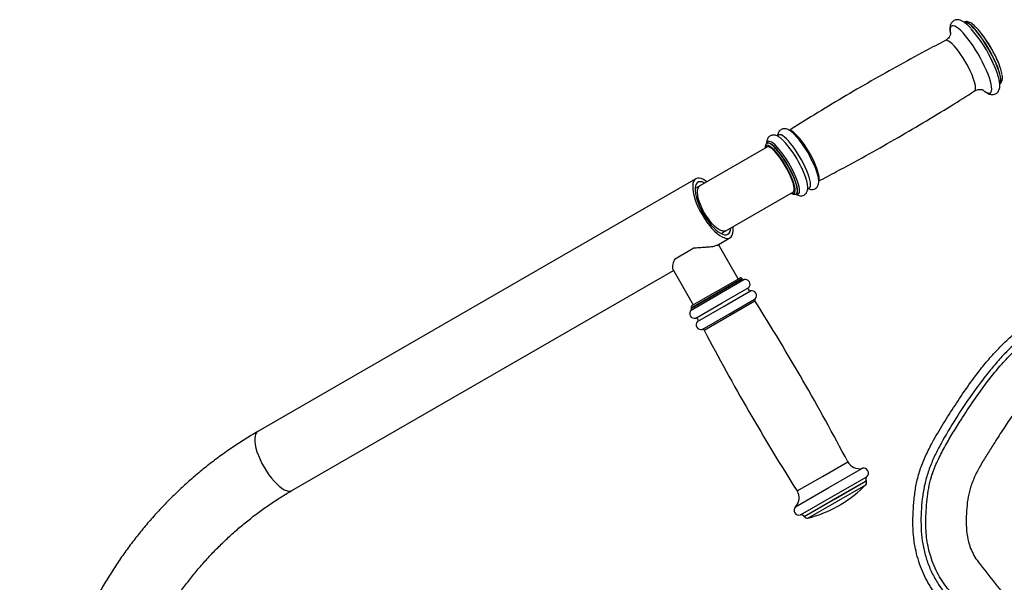
# Model space of a CAD drawing. Units: millimetres. Extents: x 1663 to 9150, y 451 to 7401.
# Drawn here: x 6382 to 6988, y 5208 to 5554 of the extents above; entities that cross this region are included whole.
import ezdxf

# ---------------------------------------------------------------- set-up
doc = ezdxf.new("R2010")
doc.units = ezdxf.units.MM
doc.header["$LTSCALE"] = 40
doc.header["$PDSIZE"] = -1
doc.layers.add('TIPTAP', color=6, linetype='Continuous')
doc.layers.add('TIPTAP_DIM', color=9, linetype='Continuous')
doc.dimstyles.new('000000002E6C9198', dxfattribs={"dimscale": 100, "dimtxt": 1, "dimasz": 1, "dimexe": 1, "dimexo": 1, "dimgap": 1, "dimtad": 1, "dimdec": 0, "dimtxsty": 'Standard', "dimblk": 'OBLIQUE', "dimcen": 2.5, "dimdle": 1, "dimadec": 0, "dimazin": 0, "dimtfac": 1, "dimtdec": 0, "dimtmove": 0, "dimatfit": 3, "dimldrblk": 'OBLIQUE', "dimfxl": 0, "dimarcsym": 0})

# ---------------------------------------------------------------- blocks, each defined once
blk = doc.blocks.new('_Oblique')
at = {"color": 0, "linetype": 'ByBlock', "lineweight": -2}
blk.add_line((-0.5, -0.5), (0.5, 0.5), dxfattribs=at)
blk = doc.blocks.new('_D')
at = {"layer": 'Defpoints', "color": 0}
for p in [(2690.91, 5329.61), (8937.16, 4968.43), (2690.91, 551.46)]:
    blk.add_point(p, dxfattribs=at)
at = {"layer": 'TIPTAP_DIM', "color": 0, "linetype": 'ByBlock', "lineweight": -2}
for p, q in [((2690.91, 651.46), (2690.91, 451.46)), ((8937.16, 651.46), (8937.16, 451.46)), ((9037.16, 551.46), (2590.91, 551.46))]:
    blk.add_line(p, q, dxfattribs=at)
at = {"layer": 'TIPTAP_DIM', "color": 0, "lineweight": -2, "xscale": 100, "yscale": 100, "zscale": 100, "rotation": 180}
blk.add_blockref('_Oblique', (2690.91, 551.46), dxfattribs=at)
at = {"layer": 'TIPTAP_DIM', "color": 0, "lineweight": -2, "xscale": 100, "yscale": 100, "zscale": 100}
blk.add_blockref('_Oblique', (8937.16, 551.46), dxfattribs=at)
at = {"layer": 'TIPTAP_DIM', "color": 0, "insert": (5814.04, 751.46), "char_height": 100, "attachment_point": 2}
blk.add_mtext('6246', dxfattribs=at)
blk = doc.blocks.new('3D_B')
at = {"layer": 'TIPTAP', "linetype": 'Continuous', "lineweight": 25}
for p, q in [((946.59, 900.14), (946.82, 899.95)), ((813.91, 864.97), (772.35, 840.98)), ((813.86, 867.25), (813.75, 867.19)), ((769.85, 845.31), (500.07, 689.55)), ((772.35, 840.98), (769.39, 839.27)), ((788.35, 813.26), (829.91, 837.26)), ((831.75, 836.01), (831.86, 836.08)), ((785.39, 811.56), (788.35, 813.26)), ((782.8, 804.28), (790.85, 808.93)), ((768.63, 802.46), (756.66, 795.55)), ((796.02, 783.63), (783.77, 804.85)), ((521.07, 653.18), (756.05, 788.85)), ((755.63, 789.57), (768.3, 767.63)), ((782.16, 775.63), (796.88, 784.13)), ((782.66, 774.76), (798.25, 783.76)), ((782.72, 774.65), (798.31, 783.65)), ((783.21, 773.81), (799.45, 783.19)), ((798.31, 783.65), (798.25, 783.76)), ((786.1, 768.8), (802.42, 778.22)), ((766.97, 764.44), (783.21, 773.81)), ((767.07, 765.76), (782.66, 774.76)), ((767.14, 765.65), (782.72, 774.65)), ((767.44, 767.13), (782.16, 775.63)), ((787.22, 766.86), (803.54, 776.28)), ((790.11, 761.86), (806.37, 771.25)), ((767.07, 765.76), (767.14, 765.65)), ((769.78, 759.38), (786.1, 768.8)), ((770.9, 757.44), (787.22, 766.86)), ((790.61, 760.99), (806.23, 770.01)), ((773.85, 752.47), (790.11, 761.86)), ((774.99, 751.97), (790.61, 760.99)), ((847.81, 661.92), (863.4, 670.92)), ((832.22, 652.92), (847.81, 661.92)), ((851.83, 654.96), (872.45, 666.87)), ((854.74, 649.91), (875.18, 661.71)), ((855.72, 648.22), (874.77, 659.22)), ((855.77, 648.13), (874.82, 659.13)), ((856.73, 646.46), (874.53, 656.74)), ((874.82, 659.13), (874.77, 659.22)), ((831.2, 643.05), (851.83, 654.96)), ((834.3, 638.11), (854.74, 649.91)), ((836.67, 637.22), (855.72, 648.22)), ((836.72, 637.13), (855.77, 648.13)), ((838.94, 636.19), (856.73, 646.46)), ((856.86, 643.24), (858.16, 643.99)), ((858.16, 643.99), (859.46, 644.74)), ((836.67, 637.22), (836.72, 637.13))]:
    blk.add_line(p, q, dxfattribs=at)
at = {"layer": 'TIPTAP', "linetype": 'Continuous', "lineweight": 25, "flags": 128}
for points in [[(952.52, 921.08), (951.21, 923.54), (949.81, 925.99), (948.35, 928.39), (946.85, 930.69), (945.33, 932.85), (943.82, 934.86), (942.34, 936.66), (940.92, 938.23), (939.59, 939.54), (938.35, 940.58), (937.24, 941.33), (936.26, 941.77), (935.45, 941.89), (934.85, 941.73)], [(952.6, 921.13), (951.29, 923.59), (949.9, 926.04), (948.44, 928.44), (946.93, 930.74), (945.42, 932.9), (943.91, 934.91), (942.43, 936.71), (941.01, 938.28), (939.67, 939.59), (938.43, 940.63), (937.32, 941.38), (936.35, 941.81), (935.53, 941.94), (934.93, 941.77)], [(953.78, 922.17), (952.53, 924.52), (951.2, 926.85), (949.81, 929.13), (948.37, 931.32), (946.92, 933.37), (945.49, 935.26), (944.08, 936.95), (942.74, 938.41), (941.48, 939.62), (940.35, 940.54)], [(946.51, 917.16), (945.15, 919.73), (943.7, 922.27), (942.19, 924.77), (940.63, 927.18), (939.05, 929.46), (937.48, 931.58), (935.93, 933.51), (934.43, 935.22), (933.01, 936.68), (931.68, 937.87), (930.47, 938.77), (929.39, 939.37), (928.46, 939.66), (927.69, 939.64), (927.11, 939.3), (926.7, 938.65), (926.49, 937.7), (926.47, 936.47), (926.64, 934.97), (926.64, 934.96)], [(937.98, 913.68), (936.81, 915.87), (935.56, 918.05), (934.25, 920.17), (932.9, 922.18), (931.55, 924.06), (930.22, 925.76), (928.93, 927.24), (927.71, 928.49), (926.58, 929.48), (925.57, 930.19), (924.7, 930.6), (923.98, 930.7), (923.56, 930.59)], [(946.82, 899.95), (947.51, 899.41), (948.66, 898.65), (949.66, 898.21), (950.51, 898.07), (951.19, 898.26), (951.69, 898.75), (952, 899.55), (952.12, 900.65), (952.04, 902.02), (951.77, 903.64), (951.31, 905.5), (950.67, 907.56), (949.85, 909.79), (948.88, 912.16), (947.76, 914.63), (946.51, 917.16)], [(953.1, 916.4), (952.59, 917.5), (951.35, 920.01)], [(956.84, 903.61), (957.14, 903.85), (957.5, 904.51), (957.68, 905.46), (957.66, 906.7), (957.45, 908.2), (957.05, 909.94), (956.47, 911.89), (955.71, 914.01), (954.78, 916.27), (953.71, 918.64), (952.52, 921.08)], [(956.93, 903.67), (957.22, 903.9), (957.59, 904.56), (957.77, 905.51), (957.75, 906.75), (957.54, 908.25), (957.14, 909.99), (956.55, 911.93), (955.79, 914.06), (954.87, 916.32), (953.8, 918.69), (952.6, 921.13)], [(941.55, 899.41), (941.83, 899.67), (942.12, 900.32), (942.22, 901.26), (942.13, 902.46), (941.85, 903.91), (941.4, 905.57), (940.77, 907.41), (939.98, 909.41), (939.04, 911.51), (937.98, 913.68)], [(841.62, 858.04), (840.45, 860.23), (839.19, 862.42), (837.88, 864.54), (836.53, 866.56), (835.18, 868.44), (833.84, 870.14), (832.55, 871.63), (831.33, 872.88), (830.2, 873.87), (829.19, 874.58), (828.31, 874.99), (827.63, 875.1)], [(829.36, 850.78), (828.14, 853.07), (826.84, 855.33), (825.47, 857.54), (824.07, 859.64), (822.66, 861.59), (821.27, 863.36), (819.93, 864.91), (818.66, 866.22), (817.49, 867.24), (816.44, 867.98), (815.53, 868.4), (814.77, 868.51), (814.2, 868.3), (813.8, 867.78), (813.63, 867.2)], [(828.21, 850.3), (827.04, 852.5), (825.79, 854.67), (824.48, 856.79), (823.13, 858.81), (821.78, 860.68), (820.45, 862.38), (819.16, 863.87), (817.94, 865.12), (816.81, 866.11), (815.8, 866.81), (814.93, 867.22), (814.21, 867.33), (813.73, 867.18)], [(828.32, 850.37), (827.15, 852.56), (825.9, 854.74), (824.59, 856.85), (823.24, 858.87), (821.89, 860.74), (820.55, 862.44), (819.27, 863.93), (818.05, 865.18), (816.92, 866.17), (815.91, 866.87), (815.04, 867.28), (814.32, 867.39), (813.88, 867.26)], [(836.15, 854.68), (834.95, 856.92), (833.67, 859.15), (832.33, 861.33), (830.96, 863.4), (829.57, 865.34), (828.2, 867.1), (826.87, 868.66), (825.61, 869.98), (824.44, 871.04), (823.38, 871.82), (822.45, 872.31), (821.67, 872.5), (821.06, 872.38), (820.61, 871.95), (820.44, 871.56)], [(815.86, 865.15), (814.95, 865.7), (814.15, 865.95), (813.53, 865.9), (813.08, 865.52), (812.82, 864.84), (812.75, 864.31)], [(826.76, 849.96), (825.65, 852.05), (824.45, 854.12), (823.19, 856.12), (821.91, 858.01), (820.62, 859.75), (819.36, 861.29), (818.16, 862.6), (817.05, 863.66), (816.04, 864.44), (815.17, 864.92), (814.44, 865.1), (813.91, 864.97)], [(829.91, 837.26), (830.3, 837.69), (830.5, 838.42), (830.51, 839.44), (830.33, 840.71), (829.96, 842.22), (829.41, 843.93), (828.69, 845.8), (827.82, 847.78), (826.82, 849.84), (825.71, 851.93), (824.52, 854), (823.26, 856.01), (821.98, 857.91), (820.69, 859.65), (819.43, 861.21), (818.23, 862.54), (817.11, 863.61), (816.1, 864.41), (815.21, 864.9), (814.48, 865.09), (813.91, 864.97), (813.91, 864.97)], [(827.07, 849.89), (825.91, 852.06), (824.67, 854.21), (823.36, 856.29), (822.03, 858.26), (820.7, 860.08), (819.39, 861.71), (818.13, 863.11), (816.96, 864.26), (815.89, 865.13), (815.86, 865.15)], [(845.59, 844.18), (845.77, 844.65), (845.87, 845.59), (845.78, 846.79), (845.5, 848.24), (845.05, 849.91), (844.42, 851.76), (843.62, 853.76), (842.69, 855.86), (841.62, 858.04)], [(829.91, 837.26), (829.94, 837.28), (830.32, 837.72), (830.51, 838.47), (830.51, 839.5), (830.31, 840.79), (829.93, 842.31), (829.37, 844.03), (828.65, 845.91), (827.77, 847.9), (826.76, 849.96)], [(828.75, 836.59), (829.29, 836.37), (830, 836.27), (830.54, 836.48), (830.89, 837.01), (831.06, 837.84), (831.03, 838.95), (830.8, 840.32), (830.39, 841.92), (829.79, 843.72), (829.03, 845.68), (828.11, 847.75), (827.07, 849.89)], [(831.78, 836.03), (832.06, 836.29), (832.35, 836.95), (832.45, 837.88), (832.36, 839.09), (832.09, 840.53), (831.63, 842.19), (831, 844.04), (830.21, 846.03), (829.27, 848.13), (828.21, 850.3)], [(831.88, 836.09), (832.17, 836.36), (832.46, 837.01), (832.56, 837.94), (832.47, 839.15), (832.19, 840.59), (831.74, 842.26), (831.11, 844.1), (830.32, 846.1), (829.38, 848.2), (828.32, 850.37)], [(831.43, 836.02), (832.22, 835.77), (832.89, 835.82), (833.37, 836.19), (833.67, 836.87), (833.78, 837.84), (833.69, 839.1), (833.4, 840.6), (832.92, 842.34), (832.27, 844.26), (831.44, 846.33), (830.47, 848.52), (829.36, 850.78)], [(838.86, 839.62), (839.2, 839.58), (839.81, 839.7), (840.25, 840.12), (840.51, 840.85), (840.58, 841.85), (840.47, 843.12), (840.16, 844.63), (839.68, 846.35), (839.02, 848.25), (838.2, 850.3), (837.24, 852.46), (836.15, 854.68)], [(776.68, 843.48), (776.09, 843.9), (774.6, 844.8), (773.21, 845.4), (771.94, 845.69), (770.81, 845.66), (769.85, 845.31), (769.06, 844.65), (768.47, 843.69), (768.09, 842.44), (767.91, 840.94), (767.94, 839.2), (768.19, 837.25), (768.65, 835.13), (769.3, 832.87), (770.15, 830.51), (771.17, 828.1), (772.34, 825.66), (773.66, 823.26), (775.09, 820.92), (776.6, 818.68), (778.18, 816.59), (779.8, 814.68), (781.43, 812.98), (783.04, 811.53), (784.61, 810.34), (786.1, 809.44), (787.49, 808.84), (788.76, 808.55), (789.88, 808.59), (790.85, 808.93), (790.85, 808.93)], [(775.31, 842.69), (774.95, 842.86), (773.67, 843.34), (772.53, 843.5), (771.53, 843.34), (770.71, 842.87), (770.07, 842.08), (769.64, 841.01), (769.41, 839.67), (769.4, 838.08), (769.6, 836.28), (770.01, 834.3), (770.62, 832.18), (771.42, 829.97), (772.39, 827.69), (773.52, 825.41), (774.78, 823.16), (776.15, 820.99), (777.6, 818.93), (779.11, 817.04), (780.63, 815.34), (782.16, 813.87), (783.65, 812.66), (785.07, 811.73), (786.4, 811.1), (787.61, 810.78), (788.69, 810.78), (789.6, 811.1), (789.6, 811.1)], [(788.35, 813.26), (787.5, 812.98), (786.49, 813.01), (785.34, 813.36), (784.09, 814.01), (782.75, 814.96), (781.35, 816.18), (779.93, 817.64), (778.53, 819.32), (777.16, 821.17), (775.86, 823.15), (774.67, 825.22), (773.6, 827.33), (772.68, 829.44), (771.93, 831.5), (771.37, 833.46), (771.02, 835.28), (770.87, 836.91), (770.93, 838.33), (771.2, 839.49), (771.68, 840.38), (772.35, 840.98), (772.35, 840.98)], [(790.85, 808.93), (791.63, 809.59), (792.22, 810.55), (792.61, 811.8), (792.79, 813.3), (792.75, 815.04), (792.68, 815.77)], [(500.07, 689.55), (499.29, 688.89), (498.7, 687.93), (498.31, 686.69), (498.14, 685.19), (498.17, 683.44), (498.42, 681.5), (498.88, 679.37), (499.53, 677.12), (500.38, 674.76), (501.39, 672.34), (502.57, 669.91), (503.88, 667.5), (505.31, 665.16), (506.83, 662.93), (508.41, 660.84), (510.03, 658.93), (511.66, 657.23), (513.27, 655.78), (514.83, 654.59), (516.32, 653.69), (517.72, 653.09), (518.99, 652.8), (520.11, 652.83), (521.07, 653.18), (521.07, 653.18)]]:
    blk.add_lwpolyline(points, dxfattribs=at)
at = {"layer": 'TIPTAP', "linetype": 'Continuous', "lineweight": 25}
for centre, radius, start, end in [((875.23, 882.07), 85.05, 26.49608, 40.97092), ((886.79, 888.57), 75, 21.38361, 38.61639), ((912.9, 899.73), 46.64, 12.12547, 28.76868), ((780.39, 827.69), 59.77, 25.67216, 43.99449), ((785.07, 830.17), 62.24, 26.03782, 43.39885), ((783.03, 827.66), 65.19, 22.8462, 27.23805), ((784.57, 827.61), 56.07, 18.46528, 27.59734), ((786.8, 814.65), 4.52, 308.24522, 4.14265), ((797.38, 783.26), 1, 30, 120), ((799.18, 784.15), 1, 210, 285.52249), ((800.25, 780.3), 3, 316.2602, 105.52249), ((803.26, 777.42), 1.17, 136.2602, 283.7398), ((804.25, 773.37), 3, 315.01856, 103.7398), ((807.08, 770.54), 1, 135.01856, 212.3474), ((769.07, 762.3), 3, 134.47751, 283.7398), ((767.94, 766.26), 1, 120, 210), ((766.27, 765.15), 1, 314.47751, 30), ((-364.26, 28.7), 1385.5, 27.61517, 32.3474), ((770.06, 758.25), 1.17, 316.2602, 103.7398), ((773.07, 755.37), 3, 136.2602, 284.98144), ((774.11, 751.51), 1, 27.6526, 104.98144), ((2002.23, 1394.99), 1385.5, 207.6526, 212.38483), ((870.49, 674.62), 8, 207.61517, 284.21089), ((873.19, 663.96), 3, 311.53696, 104.21089), ((876.51, 660.22), 2, 131.53696, 210), ((820.67, 708.93), 75, 301.14599, 315.9008), ((873.09, 658.13), 2, 315.9008, 30), ((825.47, 648.63), 8, 315.78911, 32.38483), ((833.35, 640.96), 3, 135.78911, 288.46304), ((820.67, 708.93), 75, 284.0992, 298.85401), ((834.94, 636.22), 2, 30, 108.46304), ((838.45, 638.13), 2, 210, 284.0992)]:
    blk.add_arc(centre, radius, start, end, dxfattribs=at)
for points, knots in [([(939.21, 938.12), (939.15, 938.18), (938.6, 938.81), (937.57, 939.81), (936.13, 941.1), (934.69, 942.15), (933.34, 942.88), (932.07, 943.29), (930.93, 943.43), (929.82, 943.3), (928.75, 942.88), (927.83, 942.2), (927.14, 941.31), (926.68, 940.33), (926.4, 939.23), (926.29, 937.92), (926.38, 936.33), (926.55, 935.07), (926.75, 934.29), (926.77, 934.22)], [0, 0, 0, 0, 0.009035, 0.087831, 0.168323, 0.251656, 0.339598, 0.401868, 0.455566, 0.50506, 0.552907, 0.603553, 0.652717, 0.703284, 0.759151, 0.824979, 0.904362, 0.990942, 1, 1, 1, 1]), ([(940.15, 940.71), (940.04, 940.79), (939.5, 941.22), (938.63, 941.69), (937.54, 942.11), (936.54, 942.23), (935.65, 942.13), (935.16, 941.87), (934.95, 941.75)], [0, 0, 0, 0, 0.0637118, 0.3297084, 0.5458296, 0.7232587, 0.8846188, 1, 1, 1, 1]), ([(926.79, 934.9), (926.79, 934.89), (926.79, 934.85), (926.74, 934.47), (926.55, 933.84), (926.15, 932.98), (925.43, 931.98), (924.51, 931.11), (923.81, 930.76), (923.54, 930.62)], [0, 0, 0, 0, 0.128659, 0.265274, 0.402304, 0.545285, 0.714724, 0.891755, 1, 1, 1, 1]), ([(923.58, 930.56), (919.49, 928.43), (909.39, 923.15), (893.43, 914.42), (875.7, 904.4), (858.14, 894.1), (842.06, 884.37), (831.92, 877.96), (827.51, 875.17)], [0, 0, 0, 0, 0.124608, 0.308286, 0.491886, 0.675403, 0.858836, 1, 1, 1, 1]), ([(946.93, 899.84), (947.19, 899.62), (947.96, 898.96), (949.12, 898.2), (950.41, 897.56), (951.6, 897.23), (952.74, 897.15), (953.84, 897.34), (954.88, 897.81), (955.75, 898.54), (956.4, 899.44), (956.82, 900.45), (957.07, 901.58), (957.14, 902.93), (957.02, 904.57), (956.68, 906.46), (956.14, 908.51), (955.45, 910.67), (954.61, 912.91), (953.64, 915.24), (952.56, 917.6), (951.76, 919.2), (951.36, 919.99)], [0, 0, 0, 0, 0.033679, 0.09738, 0.154127, 0.199276, 0.23886, 0.275746, 0.311723, 0.349524, 0.38655, 0.425172, 0.468414, 0.519871, 0.581446, 0.646313, 0.708493, 0.768682, 0.827696, 0.886002, 0.943869, 1, 1, 1, 1]), ([(956.87, 903.65), (956.89, 903.65), (957.22, 903.78), (957.73, 904.28), (958.26, 905.06), (958.57, 905.97), (958.72, 907.06), (958.72, 908.14), (958.59, 908.96), (958.54, 909.26)], [0, 0, 0, 0, 0.010471, 0.160959, 0.308125, 0.465072, 0.648109, 0.869897, 1, 1, 1, 1]), ([(845.47, 843.92), (849.18, 845.85), (858.9, 850.93), (874.47, 859.46), (892.21, 869.47), (909.77, 879.77), (926.23, 889.74), (936.75, 896.4), (941.55, 899.43)], [0, 0, 0, 0, 0.112883, 0.296454, 0.479946, 0.663357, 0.846682, 1, 1, 1, 1]), ([(941.58, 899.4), (941.63, 899.44), (942.07, 899.78), (943.04, 900.15), (944.29, 900.43), (945.37, 900.44), (946.18, 900.31), (946.68, 900.16), (946.91, 900.05), (946.9, 900.06), (946.89, 900.06)], [0, 0, 0, 0, 0.0270077, 0.200273, 0.3632501, 0.5147056, 0.6558458, 0.7910202, 0.9268367, 1, 1, 1, 1]), ([(830.12, 873.11), (830.06, 873.17), (829.55, 873.69), (828.6, 874.47), (827.34, 875.33), (826.17, 875.88), (825.08, 876.16), (824.01, 876.19), (822.92, 875.95), (821.92, 875.4), (821.14, 874.6), (820.61, 873.7), (820.31, 872.73), (820.17, 872.03), (820.18, 871.63), (820.18, 871.6)], [0, 0, 0, 0, 0.016224, 0.140025, 0.270749, 0.374093, 0.457617, 0.533005, 0.604676, 0.682775, 0.756077, 0.82819, 0.904693, 0.992229, 1, 1, 1, 1]), ([(823.24, 869.37), (823.23, 869.38), (822.76, 869.85), (821.86, 870.57), (820.61, 871.44), (819.43, 871.99), (818.34, 872.27), (817.27, 872.3), (816.18, 872.06), (815.18, 871.51), (814.4, 870.71), (813.87, 869.81), (813.56, 868.84), (813.41, 867.88), (813.44, 867.22), (813.45, 866.93)], [0, 0, 0, 0, 0.002679, 0.120675, 0.24527, 0.343768, 0.423376, 0.495229, 0.56354, 0.637977, 0.707841, 0.776574, 0.84949, 0.932921, 1, 1, 1, 1]), ([(813.73, 867.14), (813.56, 867.03), (813.17, 866.78), (812.82, 866.13), (812.62, 865.31), (812.55, 864.67), (812.6, 864.24), (812.6, 864.22)], [0, 0, 0, 0, 0.1837713, 0.4186421, 0.6759002, 0.9838485, 1, 1, 1, 1]), ([(838.8, 839.39), (839.05, 839.26), (839.61, 838.97), (840.56, 838.74), (841.63, 838.68), (842.73, 838.9), (843.74, 839.43), (844.54, 840.22), (845.08, 841.11), (845.41, 842.08), (845.57, 843.18), (845.56, 844.5), (845.35, 846.1), (844.92, 847.93), (844.3, 849.9), (843.69, 851.58), (843.24, 852.63), (843.1, 852.98)], [0, 0, 0, 0, 0.051151, 0.113567, 0.169628, 0.222745, 0.280858, 0.335201, 0.388458, 0.444679, 0.508694, 0.586754, 0.681581, 0.777788, 0.869106, 0.957517, 1, 1, 1, 1]), ([(831.4, 835.86), (831.48, 835.81), (831.93, 835.49), (832.73, 835.15), (833.82, 834.84), (834.89, 834.79), (835.99, 835.01), (837, 835.54), (837.8, 836.33), (838.34, 837.22), (838.67, 838.19), (838.83, 839.29), (838.82, 840.61), (838.61, 842.21), (838.18, 844.04), (837.56, 846.01), (837.01, 847.54), (836.63, 848.44), (836.55, 848.63)], [0, 0, 0, 0, 0.016958, 0.09335, 0.154213, 0.20888, 0.260677, 0.317345, 0.370337, 0.42227, 0.477093, 0.539517, 0.615636, 0.708105, 0.801921, 0.890968, 0.977181, 1, 1, 1, 1]), ([(828.61, 836.51), (828.69, 836.46), (829.14, 836.14), (829.82, 835.87), (830.68, 835.71), (831.37, 835.78), (831.68, 836.01), (831.78, 836.08)], [0, 0, 0, 0, 0.071958, 0.405112, 0.660481, 0.885135, 1, 1, 1, 1]), ([(782.75, 804.29), (782.65, 804.23), (782.33, 804.02), (781.41, 803.74), (780.07, 803.47), (778.44, 803.25), (776.53, 803.08), (774.22, 802.92), (771.58, 802.76), (769.62, 802.56), (768.63, 802.46)], [0, 0, 0, 0, 0.05679, 0.180594, 0.296819, 0.415821, 0.544936, 0.676682, 0.836406, 1, 1, 1, 1]), ([(756.66, 795.55), (756.37, 794.88), (755.77, 793.54), (755.4, 791.79), (755.32, 790.37), (755.55, 789.85), (755.65, 789.61)], [0, 0, 0, 0, 0.2552361, 0.5176547, 0.7729655, 1, 1, 1, 1]), ([(961.01, 527.28), (957.99, 532.27), (951.94, 542.26), (943.48, 555.28), (935.71, 566.38), (928.79, 575.66), (922.63, 583.09), (917.74, 589.07), (914.28, 593.9), (911.27, 599.2), (908.68, 604.94), (906.61, 610.99), (904.92, 617.83), (903.79, 625.43), (903.46, 633.77), (903.83, 642.2), (904.53, 650.59), (905.9, 658.88), (908.22, 667), (911.49, 674.94), (916.17, 684.09), (922.23, 694.32), (929.47, 705.73), (937.03, 716.98), (944.21, 726.71), (950.95, 734.92), (957.14, 741.7), (963.82, 748.11), (970.14, 753.21), (975.92, 757.09), (981, 759.95), (986.39, 762.35), (991.97, 764.17), (997.62, 765.42), (1003.31, 766.16), (1009.1, 766.45), (1015.33, 766.3), (1021.92, 765.7), (1028.87, 764.62), (1035.78, 763.17), (1045.23, 760.77), (1057.1, 757.07), (1076.04, 750.22), (1094.75, 742.77), (1113.67, 735.94), (1128.04, 731.38), (1142.58, 727.39), (1155.66, 723.8), (1167.21, 720.34), (1177.19, 716.9), (1187.04, 712.96), (1193.34, 709.71), (1196.5, 708.09)], [0, 0, 0, 0, 0.034805, 0.069634, 0.092625, 0.115641, 0.138686, 0.150218, 0.161741, 0.174064, 0.186505, 0.199283, 0.212164, 0.228495, 0.245006, 0.261877, 0.278803, 0.295264, 0.311903, 0.329078, 0.346382, 0.373183, 0.400034, 0.426999, 0.454011, 0.472159, 0.490356, 0.508771, 0.527313, 0.53875, 0.550256, 0.562033, 0.573932, 0.585186, 0.59653, 0.608109, 0.619751, 0.633642, 0.647591, 0.661671, 0.675779, 0.705768, 0.735769, 0.795946, 0.825877, 0.855804, 0.88582, 0.915837, 0.936758, 0.957706, 0.978803, 1, 1, 1, 1]), ([(1194.09, 703.69), (1191.04, 705.25), (1184.93, 708.39), (1175.34, 712.21), (1165.6, 715.59), (1152.57, 719.42), (1136.48, 724.36), (1117.49, 730.96), (1098.57, 737.76), (1079.64, 744.53), (1060.6, 750.93), (1044.89, 755.69), (1032.55, 758.81), (1023.66, 760.46), (1015.29, 761.34), (1007.5, 761.44), (1000.37, 760.83), (993.32, 759.42), (986.52, 757.04), (980.07, 753.79), (973.55, 749.55), (967.08, 744.33), (960.66, 738.19), (954.69, 731.63), (947.2, 722.45), (938.39, 710.55), (928.66, 695.68), (921.3, 683.16), (916.21, 673.1), (913.22, 665.63), (910.89, 657.94), (909.48, 650.05), (908.74, 642.09), (908.42, 634.11), (908.75, 626.13), (909.87, 618.28), (911.87, 610.65), (914.7, 603.32), (919.13, 595.38), (925.21, 587.04), (932.38, 578), (939.67, 569.04), (947.71, 558.07), (956.14, 544.89), (962.26, 534.81), (965.33, 529.77)], [0, 0, 0, 0, 0.021004, 0.042049, 0.063128, 0.084178, 0.125198, 0.166237, 0.207295, 0.248347, 0.289369, 0.330378, 0.348834, 0.367301, 0.385728, 0.400321, 0.414941, 0.429504, 0.44419, 0.458948, 0.473669, 0.491722, 0.50983, 0.527977, 0.546083, 0.582337, 0.61862, 0.654874, 0.671241, 0.687674, 0.704071, 0.720388, 0.736668, 0.752998, 0.769283, 0.785503, 0.801487, 0.817521, 0.83348, 0.857025, 0.880608, 0.904203, 0.927766, 0.963881, 1, 1, 1, 1]), ([(967.88, 531.25), (963.33, 538.73), (956.73, 549.59), (947.49, 563.43), (940.63, 573.09), (933.47, 582.55), (927.08, 590.07), (922.24, 596.27), (919.11, 601.3), (916.52, 606.72), (914.54, 612.21), (913.1, 617.65), (912.14, 622.99), (911.59, 628.43), (911.45, 634.41), (911.72, 640.86), (912.25, 647.79), (913.2, 654.73), (915.03, 662.32), (918.12, 670.39), (922.4, 678.82), (927.18, 687.08), (933.06, 696.55), (939.97, 707.2), (948.22, 718.89), (955.69, 728.26), (962.18, 735.38), (966.94, 740.07), (971.55, 744.1), (975.96, 747.51), (980.66, 750.62), (985.47, 753.23), (990.35, 755.25), (995.27, 756.73), (1000.38, 757.73), (1005.94, 758.31), (1011.87, 758.41), (1018.14, 758.02), (1024.42, 757.21), (1033.04, 755.62), (1043.89, 752.82), (1058.22, 748.17), (1073.73, 742.41), (1090.48, 735.87), (1107.34, 729.58), (1124.44, 724), (1141.79, 719.27), (1157.22, 715.03), (1170.58, 710.74), (1181.87, 706.48), (1189.03, 702.85), (1192.61, 701.03)], [0, 0, 0, 0, 0.054501, 0.079034, 0.103587, 0.128214, 0.152869, 0.164952, 0.177121, 0.189642, 0.202295, 0.21341, 0.224596, 0.235992, 0.247453, 0.261783, 0.276146, 0.290674, 0.305321, 0.324665, 0.344245, 0.364129, 0.384039, 0.41359, 0.44318, 0.47303, 0.488069, 0.503105, 0.514597, 0.52613, 0.537835, 0.549628, 0.560088, 0.570654, 0.58153, 0.592497, 0.605394, 0.618377, 0.631555, 0.644776, 0.672919, 0.70119, 0.738508, 0.775831, 0.813149, 0.850457, 0.887739, 0.925021, 0.950026, 0.975041, 1, 1, 1, 1]), ([(1180.54, 679.03), (1177.07, 680.78), (1170.14, 684.28), (1159.17, 688.3), (1148, 691.76), (1136.68, 694.83), (1125.34, 697.82), (1112.22, 701.52), (1097.52, 706.49), (1081.21, 712.64), (1064.96, 718.94), (1050.3, 724.34), (1037.16, 728.65), (1027.41, 731.17), (1019.42, 732.64), (1013.29, 733.31), (1007.31, 733.35), (1001.56, 732.58), (996.43, 730.83), (991.94, 728.22), (987.95, 725.27), (982.92, 720.85), (977.01, 714.84), (970.49, 707.05), (964.44, 698.85), (958.75, 690.4), (953.72, 682.46), (949.09, 675.21), (945.03, 668.54), (941.44, 661.62), (938.72, 654.62), (937.18, 647.57), (936.55, 640.67), (936.32, 633.7), (936.66, 626.67), (937.95, 620.46), (939.99, 615.3), (942.33, 611.12), (947.6, 604.13), (955.64, 594.32), (965.56, 580.93), (974.44, 567.98), (982.3, 555.5), (987.06, 547.63), (989.44, 543.69)], [0, 0, 0, 0, 0.027886, 0.055795, 0.083833, 0.111976, 0.140129, 0.168178, 0.209921, 0.251687, 0.293471, 0.335238, 0.364045, 0.392832, 0.407607, 0.422391, 0.437118, 0.450539, 0.463918, 0.475777, 0.487695, 0.499604, 0.523884, 0.548215, 0.572631, 0.597083, 0.621466, 0.64018, 0.658942, 0.677607, 0.696188, 0.712716, 0.729329, 0.745937, 0.762886, 0.779811, 0.791221, 0.802697, 0.814143, 0.854053, 0.893966, 0.933858, 0.966928, 1, 1, 1, 1]), ([(500.07, 689.55), (498.65, 688.72), (494.62, 686.36), (488.11, 682.27), (480.62, 677.2), (473.31, 671.87), (466.19, 666.28), (459.26, 660.45), (452.53, 654.37), (446.01, 648.06), (439.7, 641.51), (433.62, 634.75), (427.77, 627.77), (422.15, 620.58), (416.77, 613.19), (411.64, 605.61), (406.76, 597.84), (402.14, 589.9), (397.78, 581.79), (393.68, 573.52), (389.86, 565.1), (386.32, 556.54), (383.05, 547.85), (380.07, 539.03), (377.38, 530.1), (374.97, 521.07), (372.86, 511.94), (371.04, 502.72), (369.51, 493.43), (368.28, 484.08), (367.36, 474.67), (366.73, 465.22), (366.41, 455.73), (366.38, 446.22), (366.66, 436.69), (367.24, 427.16), (368.12, 417.64), (369.3, 408.13), (370.77, 398.65), (372.55, 389.2), (374.62, 379.8), (376.98, 370.46), (379.63, 361.19), (382.57, 351.99), (385.79, 342.88), (389.3, 333.86), (393.08, 324.95), (397.13, 316.16), (401.46, 307.49), (405.26, 300.41), (407.65, 296.23), (408.43, 294.85)], [0, 0, 0, 0, 0.011386, 0.032125, 0.052865, 0.073606, 0.094347, 0.11509, 0.135835, 0.156581, 0.177331, 0.198083, 0.218839, 0.239599, 0.260362, 0.28113, 0.301903, 0.32268, 0.343462, 0.364249, 0.385041, 0.405838, 0.42664, 0.447447, 0.468259, 0.489077, 0.509899, 0.530726, 0.551557, 0.572393, 0.593233, 0.614078, 0.634926, 0.655778, 0.676634, 0.697493, 0.718355, 0.73922, 0.760088, 0.780959, 0.801832, 0.822707, 0.843584, 0.864462, 0.885343, 0.906224, 0.927107, 0.947991, 0.968876, 0.989761, 1, 1, 1, 1]), ([(444.81, 315.85), (444.05, 317.17), (441.82, 321.08), (438.31, 327.68), (434.35, 335.69), (430.67, 343.82), (427.25, 352.06), (424.11, 360.41), (421.24, 368.84), (418.65, 377.35), (416.35, 385.94), (414.33, 394.58), (412.61, 403.26), (411.17, 411.99), (410.03, 420.74), (409.18, 429.51), (408.63, 438.28), (408.38, 447.04), (408.42, 455.79), (408.75, 464.51), (409.39, 473.19), (410.31, 481.82), (411.54, 490.39), (413.05, 498.89), (414.86, 507.31), (416.95, 515.64), (419.33, 523.87), (422, 531.99), (424.94, 539.98), (428.16, 547.84), (431.65, 555.57), (435.41, 563.14), (439.44, 570.55), (443.72, 577.79), (448.26, 584.85), (453.05, 591.73), (458.07, 598.41), (463.34, 604.88), (468.83, 611.15), (474.55, 617.19), (480.48, 623.01), (486.63, 628.59), (492.97, 633.93), (499.51, 639.02), (506.23, 643.85), (513.01, 648.35), (518, 651.4), (520.67, 652.94), (521.07, 653.18)], [0, 0, 0, 0, 0.011384, 0.033708, 0.056032, 0.078357, 0.100682, 0.123008, 0.145335, 0.167663, 0.189992, 0.212323, 0.234656, 0.256992, 0.27933, 0.301672, 0.324017, 0.346365, 0.368718, 0.391075, 0.413438, 0.435805, 0.458178, 0.480557, 0.502943, 0.525335, 0.547734, 0.570141, 0.592555, 0.614977, 0.637407, 0.659846, 0.682293, 0.704748, 0.727212, 0.749684, 0.772165, 0.794653, 0.817148, 0.839651, 0.862161, 0.884677, 0.907198, 0.929724, 0.952254, 0.974787, 0.996138, 1, 1, 1, 1])]:
    blk.add_open_spline(points, degree=3, knots=knots, dxfattribs=at)

msp = doc.modelspace()

# ---------------------------------------------------------------- block references
msp.add_blockref('3D_B', (6028.24, 4610.94))

# ---------------------------------------------------------------- dimensions: what is measured, and where the dimension line sits
at = {"layer": 'TIPTAP_DIM'}
dim = msp.add_linear_dim(base=(2690.91, 551.46), p1=(8937.16, 4968.43), p2=(2690.91, 5329.61), dimstyle='000000002E6C9198', dxfattribs=at)
dim.commit()
dim.dimension.update_dxf_attribs({"geometry": '_D', "text_midpoint": (5814.04, 551.46), "dimtype": 160})

doc.saveas('drawing.dxf')
